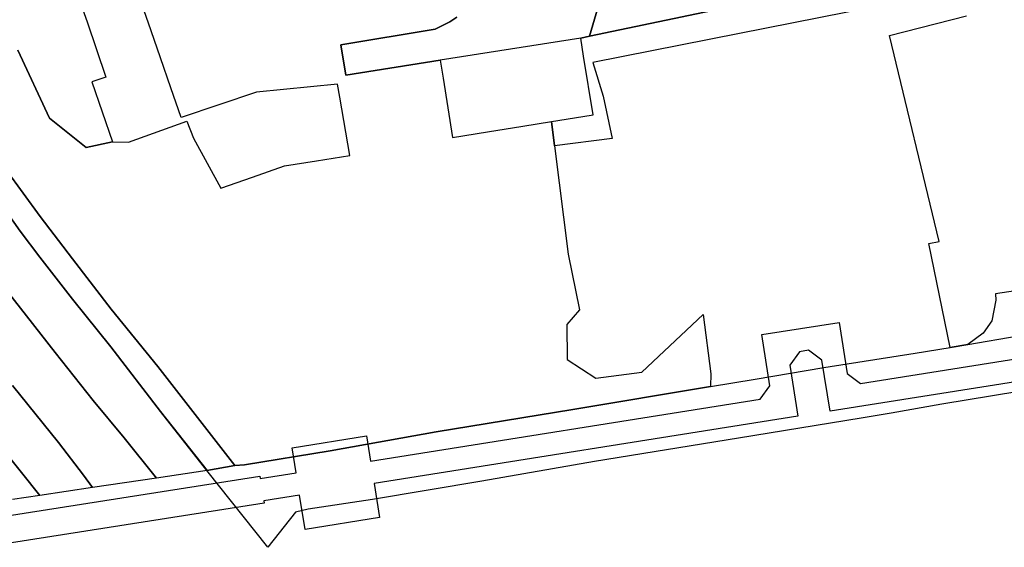
# Model space of a CAD drawing. Units: inches. Extents: x -939478580 to -469364741, y -2211360636 to -1103773433.
# Drawn here: x -471976776 to -471868370, y -1109126351 to -1109068258 of the extents above; entities that cross this region are included whole.
import ezdxf

# ---------------------------------------------------------------- set-up
doc = ezdxf.new("R2010")
doc.units = ezdxf.units.IN
doc.header["$MEASUREMENT"] = 0
for name, color, linetype, true_color in [('Layer 3', 7, 'Continuous', 0x3f3f3f), ('Layer 4', 7, 'Continuous', 0x323232), ('Layer 8', 9, 'Continuous', 0x808080), ('Layer 9', 7, 'Continuous', 0xc0c0c0)]:
    doc.layers.add(name, color=color, linetype=linetype, true_color=true_color)

msp = doc.modelspace()

# ---------------------------------------------------------------- linework, layer by layer
at = {"layer": 'Layer 3'}
for points in [[(-471980763.17212, -1109123299.95386), (-471950337.17212, -1109118513.95386), (-471950299.17212, -1109118758.95386), (-471946352.17212, -1109118139.95386), (-471946789.17212, -1109115395.95386), (-471938592.17212, -1109114090.95386), (-471938152.17212, -1109116852.95386), (-471895249.17212, -1109110052.95386), (-471894169.17212, -1109108565.95386), (-471895061.17212, -1109102935.95386), (-471886567.17212, -1109101589.95386), (-471885675.17212, -1109107219.95386), (-471884187.17212, -1109108299.95386), (-471805197.17212, -1109095780.95386), (-471804116.17212, -1109094293.95386), (-471805008.17212, -1109088663.95386), (-471796515.17212, -1109087317.95386), (-471795622.17212, -1109092947.95386), (-471794135.17212, -1109094027.95386), (-471743974.17212, -1109086078.95386)], [(-471980763.17212, -1109123299.95386), (-471950337.17212, -1109118513.95386), (-471950299.17212, -1109118758.95386), (-471946352.17212, -1109118139.95386), (-471946789.17212, -1109115395.95386), (-471938592.17212, -1109114090.95386), (-471938152.17212, -1109116852.95386), (-471895249.17212, -1109110052.95386), (-471894169.17212, -1109108565.95386), (-471895061.17212, -1109102935.95386), (-471886567.17212, -1109101589.95386), (-471885675.17212, -1109107219.95386), (-471884187.17212, -1109108299.95386), (-471805197.17212, -1109095780.95386), (-471804116.17212, -1109094293.95386), (-471805008.17212, -1109088663.95386), (-471796515.17212, -1109087317.95386), (-471795622.17212, -1109092947.95386), (-471794135.17212, -1109094027.95386), (-471743974.17212, -1109086078.95386)], [(-471743559.17212, -1109088545.95386), (-471797498.17212, -1109097093.95386), (-471798390.17212, -1109091464.95386), (-471799878.17212, -1109090383.95386), (-471800862.17212, -1109090539.95386), (-471801942.17212, -1109092027.95386), (-471801050.17212, -1109097656.95386), (-471887551.17212, -1109111365.95386), (-471888443.17212, -1109105736.95386), (-471889930.17212, -1109104655.95386), (-471890914.17212, -1109104811.95386), (-471891995.17212, -1109106299.95386), (-471891103.17212, -1109111928.95386), (-471937759.17212, -1109119323.95386), (-471937161.17212, -1109123077.95386), (-471945358.17212, -1109124382.95386), (-471945959.17212, -1109120608.95386), (-471949910.17212, -1109121229.95386), (-471949871.17212, -1109121476.95386), (-471980297.17212, -1109126262.95386)], [(-471743559.17212, -1109088545.95386), (-471797498.17212, -1109097093.95386), (-471798390.17212, -1109091464.95386), (-471799878.17212, -1109090383.95386), (-471800862.17212, -1109090539.95386), (-471801942.17212, -1109092027.95386), (-471801050.17212, -1109097656.95386), (-471887551.17212, -1109111365.95386), (-471888443.17212, -1109105736.95386), (-471889930.17212, -1109104655.95386), (-471890914.17212, -1109104811.95386), (-471891995.17212, -1109106299.95386), (-471891103.17212, -1109111928.95386), (-471937759.17212, -1109119323.95386), (-471937161.17212, -1109123077.95386), (-471945358.17212, -1109124382.95386), (-471945959.17212, -1109120608.95386), (-471949910.17212, -1109121229.95386), (-471949871.17212, -1109121476.95386), (-471980297.17212, -1109126262.95386)]]:
    msp.add_lwpolyline(points, dxfattribs=at)
at = {"layer": 'Layer 4'}
for points in [[(-471978247.61744, -1109084803.00226), (-471974513.61744, -1109089930.00226), (-471970966.61744, -1109094593.00226), (-471966708.61744, -1109100133.00226), (-471961575.61744, -1109106440.00226), (-471953075.61744, -1109117351.00226), (-471956153.61744, -1109117891.00226), (-471961255.61744, -1109111413.00226), (-471966739.61744, -1109104270.00226), (-471970974.61744, -1109099030.00226), (-471974544.61744, -1109094390.00226), (-471976708.61744, -1109091530.00226), (-471980864.61744, -1109085721.00226)], [(-471979872.17212, -1109095970.95386), (-471972888.17212, -1109104889.95386), (-471968692.17212, -1109110172.95386), (-471965263.17212, -1109114292.95386), (-471961716.17212, -1109118720.95386), (-471968755.17212, -1109119770.95386), (-471969755.17212, -1109118412.95386), (-471972513.17212, -1109114819.95386), (-471977567.17212, -1109108542.95386)], [(-471978739.17212, -1109115399.95386), (-471974575.17212, -1109120638.95386), (-471977552.17212, -1109121084.95386)]]:
    msp.add_lwpolyline(points, dxfattribs=at)
at = {"layer": 'Layer 8'}
for points in [[(-471882849.61744, -1109066883.00226), (-471897513.61744, -1109069770.00226), (-471913685.61744, -1109072963.00226), (-471912528.61744, -1109076690.00226), (-471911552.61744, -1109081339.00226), (-471917880.61744, -1109082138.00226), (-471918224.61744, -1109079461.00226), (-471917521.61744, -1109079346.00226), (-471913646.61744, -1109078721.00226), (-471914692.61744, -1109072284.00226), (-471915005.61744, -1109070305.00226), (-471914044.61744, -1109070082.00226), (-471873591.61744, -1109061577.00226)], [(-471976989.61744, -1109071623.00226), (-471973489.61744, -1109079101.00226), (-471969458.61744, -1109082333.00226), (-471966544.61744, -1109081721.00226), (-471964794.61744, -1109081753.00226), (-471958372.61744, -1109079441.00226), (-471957638.61744, -1109081293.00226), (-471954622.61744, -1109086821.00226), (-471951138.61744, -1109085595.00226), (-471947638.61744, -1109084357.00226), (-471944099.61744, -1109083800.00226), (-471940435.61744, -1109083221.00226), (-471941513.61744, -1109076771.00226), (-471941802.61744, -1109075361.00226), (-471950716.61744, -1109076221.00226), (-471958989.61744, -1109079031.00226), (-471960138.61744, -1109075746.00226), (-471961286.61744, -1109072458.00226), (-471962310.61744, -1109069476.00226), (-471963349.61744, -1109066444.00226)], [(-471928661.61744, -1109067977.00226), (-471929403.61744, -1109068493.00226), (-471931021.61744, -1109069311.00226), (-471941411.61744, -1109071010.00226), (-471940864.61744, -1109074349.00226), (-471930466.61744, -1109072723.00226), (-471930153.61744, -1109074703.00226), (-471929138.61744, -1109081221.00226), (-471925263.61744, -1109080596.00226), (-471921388.61744, -1109079971.00226), (-471918224.61744, -1109079461.00226), (-471917880.61744, -1109082138.00226), (-471916372.61744, -1109094093.00226), (-471915138.61744, -1109100213.00226), (-471916544.61744, -1109101803.00226), (-471916489.61744, -1109105681.00226), (-471913349.61744, -1109107743.00226), (-471908294.61744, -1109107061.00226), (-471901528.61744, -1109100735.00226), (-471900669.61744, -1109107243.00226), (-471900708.61744, -1109108663.00226), (-471915872.61744, -1109111180.00226), (-471930919.61744, -1109113633.00226), (-471942599.61744, -1109115721.00226), (-471952028.61744, -1109117253.00226), (-471953075.61744, -1109117351.00226), (-471961575.61744, -1109106440.00226), (-471966708.61744, -1109100133.00226), (-471970966.61744, -1109094593.00226), (-471974513.61744, -1109089930.00226), (-471978247.61744, -1109084803.00226)], [(-471865396.61744, -1109097843.00226), (-471869349.61744, -1109098453.00226), (-471869294.61744, -1109099140.00226), (-471869739.61744, -1109101423.00226), (-471870692.61744, -1109102763.00226), (-471872372.61744, -1109104013.00226), (-471874317.61744, -1109104350.00226), (-471876692.61744, -1109092913.00226), (-471875536.61744, -1109092673.00226), (-471881005.61744, -1109070003.00226), (-471872544.61744, -1109067851.00226)]]:
    msp.add_lwpolyline(points, dxfattribs=at)
at = {"layer": 'Layer 9'}
for points in [[(-471977685.61744, -1109044263.00226), (-471976638.61744, -1109047293.00226), (-471975599.61744, -1109050322.00226), (-471974560.61744, -1109053353.00226), (-471973521.61744, -1109056387.00226), (-471972481.61744, -1109059417.00226), (-471971442.61744, -1109062446.00226), (-471970403.61744, -1109065477.00226), (-471969364.61744, -1109068510.00226), (-471968317.61744, -1109071541.00226), (-471967278.61744, -1109074570.00226), (-471968817.61744, -1109075100.00226), (-471966544.61744, -1109081721.00226), (-471969458.61744, -1109082333.00226), (-471973489.61744, -1109079101.00226), (-471976989.61744, -1109071623.00226)], [(-471810310.61744, -1109050513.00226), (-471873591.61744, -1109061577.00226), (-471914044.61744, -1109070082.00226), (-471912927.61744, -1109066321.00226), (-471870130.61744, -1109058069.00226), (-471866185.61744, -1109057395.00226)], [(-471912927.61744, -1109066321.00226), (-471914044.61744, -1109070082.00226), (-471915005.61744, -1109070305.00226), (-471930466.61744, -1109072723.00226), (-471940864.61744, -1109074349.00226), (-471941411.61744, -1109071010.00226), (-471931021.61744, -1109069311.00226), (-471929403.61744, -1109068493.00226), (-471928661.61744, -1109067977.00226)], [(-471980864.17212, -1109085720.95386), (-471976708.17212, -1109091529.95386), (-471974544.17212, -1109094389.95386), (-471970974.17212, -1109099029.95386), (-471966739.17212, -1109104269.95386), (-471961255.17212, -1109111412.95386), (-471956153.17212, -1109117890.95386), (-471961716.17212, -1109118720.95386), (-471965263.17212, -1109114292.95386), (-471968692.17212, -1109110172.95386), (-471972888.17212, -1109104889.95386), (-471979872.17212, -1109095970.95386)], [(-471855606.61744, -1109107375.95386), (-471875239.61744, -1109110599.95386), (-471880841.61744, -1109111567.95386), (-471884146.61744, -1109112139.95386), (-471897630.61744, -1109114334.95386), (-471913489.61744, -1109116912.95386), (-471925896.61744, -1109119082.95386), (-471937935.61744, -1109121082.95386), (-471944997.61744, -1109122150.95386), (-471946419.61744, -1109122480.95386), (-471949466.61744, -1109126350.95386), (-471956153.61744, -1109117890.95386), (-471953075.61744, -1109117350.95386), (-471952028.61744, -1109117252.95386), (-471942599.61744, -1109115720.95386), (-471930919.61744, -1109113632.95386), (-471915872.61744, -1109111179.95386), (-471900708.61744, -1109108662.95386), (-471895802.61744, -1109107842.95386), (-471888255.61744, -1109106559.95386), (-471878177.61744, -1109104962.95386), (-471874317.61744, -1109104349.95386), (-471872372.61744, -1109104012.95386), (-471861286.61744, -1109102099.95386)], [(-471977567.17212, -1109108542.95386), (-471972513.17212, -1109114819.95386), (-471969755.17212, -1109118412.95386), (-471968755.17212, -1109119770.95386), (-471974575.17212, -1109120638.95386), (-471978739.17212, -1109115399.95386)]]:
    msp.add_lwpolyline(points, dxfattribs=at)

doc.saveas('drawing.dxf')
